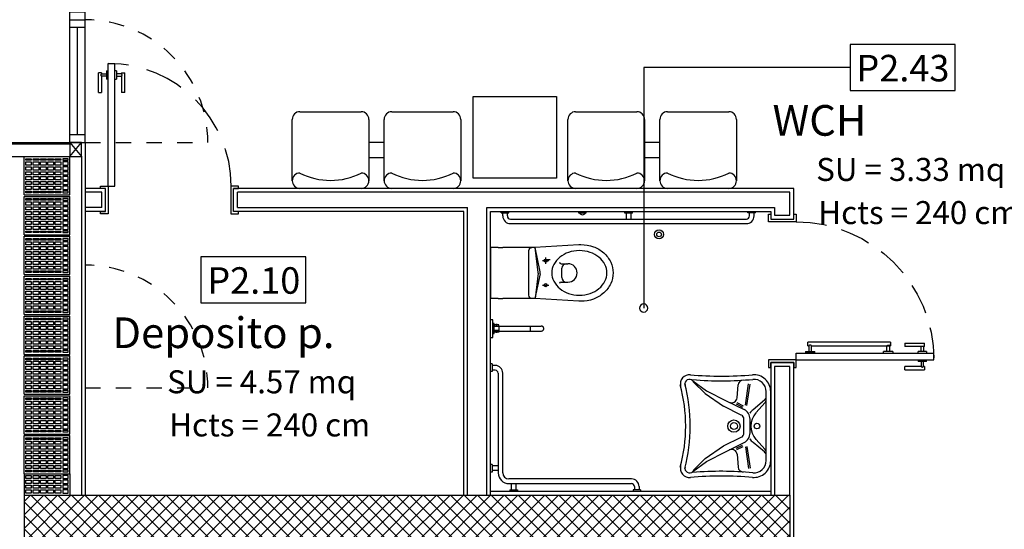
# Model space of a CAD drawing. Extents: x -1009 to -893, y 582 to 1020.
# Drawn here: x -940 to -933, y 814 to 817 of the extents above; entities that cross this region are included whole.
import ezdxf
from ezdxf.enums import TextEntityAlignment as Align

# ---------------------------------------------------------------- set-up
doc = ezdxf.new("R2010")
doc.units = 0
for name, pattern in [('CONTINUA', [0]), ('HIDDEN', [0.375, 0.25, -0.125]), ('NASCOSTA', [0.375, 0.25, -0.125])]:
    doc.linetypes.add(name, pattern=pattern)
doc.layers.get('0').update_dxf_attribs({"linetype": 'CONTINUOUS'})
for name, color, linetype in [('TC_ALVEOLARI', 251, 'CONTINUOUS'), ('TC_ARREDI', 150, 'CONTINUOUS'), ('TC_CARTONGESSO', 6, 'CONTINUOUS'), ('TC_CONTROSOF', 6, 'CONTINUOUS'), ('TC_DESTINAZIONI', 3, 'CONTINUOUS'), ('TC_INFISSI', 4, 'CONTINUOUS'), ('TC_LOCALE', 3, 'CONTINUOUS'), ('TC_MURI', 2, 'CONTINUOUS'), ('TC_PORTE', 1, 'CONTINUOUS'), ('TC_RETINI', 251, 'CONTINUA'), ('TC_SANITARI', 250, 'CONTINUOUS'), ('TC_SETTI', 7, 'CONTINUOUS'), ('TC_SUP UTILE', 2, 'CONTINUOUS'), ('TC_VISTE', 1, 'CONTINUOUS')]:
    doc.layers.add(name, color=color, linetype=linetype)
doc.styles.add('ARIAL', font='ARIAL.TTF')

# ---------------------------------------------------------------- blocks, each defined once
blk = doc.blocks.new('P80s')
for p, q in [((0, 0.815), (0.0432, 0.815)), ((0, 0.015), (0, 0.815)), ((0.0432, 0.015), (0.0432, 0.815)), ((-0.0541, 0.753), (-0.0649, 0.753)), ((-0.0649, 0.626), (-0.0649, 0.753)), ((-0.0432, 0.753), (-0.0541, 0.753)), ((-0.0432, 0.753), (-0.0432, 0.7476)), ((-0.0432, 0.7476), (-0.0108, 0.7476)), ((-0.0432, 0.7314), (-0.0432, 0.626)), ((-0.0108, 0.7314), (-0.0432, 0.7314)), ((-0.0108, 0.7665), (-0.0108, 0.7124)), ((-0.0108, 0.7665), (0, 0.7665)), ((0, 0.7124), (-0.0108, 0.7124)), ((0, 0.7124), (0, 0.7665)), ((0.0432, 0.7124), (0.0432, 0.7665)), ((0.0541, 0.7665), (0.0432, 0.7665)), ((0.0432, 0.7124), (0.0541, 0.7124)), ((0.0541, 0.7665), (0.0541, 0.7124)), ((0.0865, 0.7476), (0.0541, 0.7476)), ((0.0541, 0.7314), (0.0865, 0.7314)), ((0.0865, 0.753), (0.0973, 0.753)), ((0.0865, 0.753), (0.0865, 0.7476)), ((0.0865, 0.7314), (0.0865, 0.626)), ((0.0973, 0.753), (0.1081, 0.753)), ((0.1081, 0.626), (0.1081, 0.753)), ((-0.0649, 0.626), (-0.0541, 0.626)), ((-0.0541, 0.626), (-0.0432, 0.626)), ((0.0973, 0.626), (0.0865, 0.626)), ((0.1081, 0.626), (0.0973, 0.626)), ((-0.05, 0), (-0.05, 0.015)), ((-0.05, 0.015), (0, 0.015)), ((-0.018, 0), (-0.05, 0)), ((-0.018, -0.15), (-0.018, 0)), ((0, 0.015), (0.0432, 0.015)), ((0, 0.015), (0, -0.003)), ((0.85, 0.015), (0.8, 0.015)), ((0.8, 0.015), (0.8, -0.003)), ((0.85, 0), (0.85, 0.015)), ((0, -0.003), (0, -0.165)), ((0.8, -0.003), (0.8, -0.165)), ((0.818, 0), (0.85, 0)), ((0.818, -0.15), (0.818, 0)), ((-0.05, -0.165), (-0.05, -0.15)), ((-0.05, -0.15), (-0.018, -0.15)), ((0, -0.165), (-0.05, -0.165)), ((0.8, -0.165), (0.85, -0.165)), ((0.85, -0.15), (0.818, -0.15)), ((0.85, -0.165), (0.85, -0.15))]:
    blk.add_line(p, q)
at = {"linetype": 'HIDDEN'}
blk.add_arc((-0.0023, 0.0094), 0.8056, 0.39762, 89.60238, dxfattribs=at)
for points, knots in [([(-0.0432, 0.7314), (-0.0432, 0.7315), (-0.0435, 0.7317), (-0.0438, 0.7321), (-0.0441, 0.7325), (-0.0445, 0.7331), (-0.0449, 0.7338), (-0.0454, 0.7346), (-0.0458, 0.7353), (-0.046, 0.7359), (-0.0463, 0.7365), (-0.0466, 0.7374), (-0.0468, 0.7384), (-0.0469, 0.7395), (-0.0468, 0.7406), (-0.0466, 0.7416), (-0.0463, 0.7425), (-0.046, 0.743), (-0.0459, 0.7434), (-0.0456, 0.7441), (-0.045, 0.7451), (-0.0443, 0.7462), (-0.0438, 0.7469), (-0.0435, 0.7472), (-0.0432, 0.7474), (-0.0432, 0.7476)], [0, 0, 0, 0, 0.0003925, 0.00078978, 0.0013078, 0.00195121, 0.00270958, 0.00354721, 0.00442695, 0.00488741, 0.00537388, 0.00639182, 0.00741775, 0.00839845, 0.00937135, 0.01037972, 0.01137863, 0.01185744, 0.01208847, 0.01231268, 0.01402358, 0.01542419, 0.01593972, 0.01633446, 0.01672256, 0.01672256, 0.01672256, 0.01672256]), ([(0.0865, 0.7314), (0.0865, 0.7315), (0.0867, 0.7317), (0.087, 0.7321), (0.0873, 0.7325), (0.0877, 0.7331), (0.0882, 0.7338), (0.0886, 0.7346), (0.089, 0.7353), (0.0893, 0.7359), (0.0895, 0.7365), (0.0898, 0.7374), (0.0901, 0.7384), (0.0902, 0.7395), (0.0901, 0.7406), (0.0898, 0.7416), (0.0895, 0.7425), (0.0893, 0.743), (0.0892, 0.7434), (0.0888, 0.7441), (0.0882, 0.7451), (0.0875, 0.7462), (0.087, 0.7469), (0.0867, 0.7472), (0.0865, 0.7474), (0.0865, 0.7476)], [0, 0, 0, 0, 0.00042432, 0.00085382, 0.00141384, 0.00210942, 0.00292927, 0.00383482, 0.00478589, 0.00528368, 0.0058096, 0.00691007, 0.00801919, 0.00907941, 0.01013118, 0.01122131, 0.01230122, 0.01281886, 0.01306862, 0.01331101, 0.01516063, 0.0166748, 0.01723213, 0.01765887, 0.01807844, 0.01807844, 0.01807844, 0.01807844])]:
    blk.add_open_spline(points, degree=3, knots=knots)
blk = doc.blocks.new('A$C0355310F')
at = {"layer": 'TC_ARREDI'}
for p, q in [((-0.5, -0.2), (-0.5, 0.2)), ((-0.45, 0.25), (-0.05, 0.25)), ((0, 0.2), (0, -0.2)), ((0, 0.2), (0, -0.2)), ((-0.05, -0.25), (-0.45, -0.25)), ((-0.3, -0.25), (-0.3, -0.35)), ((-0.2, -0.25), (-0.2, -0.35)), ((-0.45, -0.35), (-0.05, -0.35)), ((-0.5, -0.8), (-0.5, -0.4)), ((0, -0.4), (0, -0.8)), ((0, -0.4), (0, -0.8)), ((-0.05, -0.85), (-0.45, -0.85)), ((-0.5, -2), (-0.5, -1.6)), ((-0.45, -1.55), (-0.05, -1.55)), ((0, -1.6), (0, -2)), ((0, -1.6), (0, -2)), ((-0.05, -2.05), (-0.45, -2.05)), ((-0.3, -2.05), (-0.3, -2.15)), ((-0.2, -2.05), (-0.2, -2.15)), ((-0.45, -2.15), (-0.05, -2.15)), ((-0.5, -2.6), (-0.5, -2.2)), ((0, -2.2), (0, -2.6)), ((0, -2.2), (0, -2.6)), ((-0.05, -2.65), (-0.45, -2.65))]:
    blk.add_line(p, q, dxfattribs=at)
blk.add_lwpolyline([(-0.5992, -0.9248), (-0.0673, -0.9248), (-0.0673, -1.4696), (-0.5992, -1.4696)], close=True, dxfattribs=at)
for centre, radius, start, end in [((-0.45, 0.2), 0.05, 90, 180), ((-0.05, 0.2), 0.05, 90, 180), ((-0.4914, 0), 0.4396, 332.93541, 27.06459), ((-0.05, 0.2), 0.05, 0, 90), ((-0.45, -0.2), 0.05, 180, 270), ((-0.05, -0.2), 0.05, 180, 270), ((-0.05, -0.2), 0.05, 270, 0), ((-0.45, -0.4), 0.05, 90, 180), ((-0.05, -0.4), 0.05, 90, 180), ((-0.05, -0.4), 0.05, 0, 90), ((-0.4914, -0.6), 0.4396, 332.93541, 27.06459), ((-0.45, -0.8), 0.05, 180, 270), ((-0.05, -0.8), 0.05, 180, 270), ((-0.05, -0.8), 0.05, 270, 0), ((-0.45, -1.6), 0.05, 90, 180), ((-0.05, -1.6), 0.05, 90, 180), ((-0.4914, -1.8), 0.4396, 332.93541, 27.06459), ((-0.05, -1.6), 0.05, 0, 90), ((-0.45, -2), 0.05, 180, 270), ((-0.05, -2), 0.05, 180, 270), ((-0.05, -2), 0.05, 270, 0), ((-0.45, -2.2), 0.05, 90, 180), ((-0.05, -2.2), 0.05, 90, 180), ((-0.05, -2.2), 0.05, 0, 90), ((-0.4914, -2.4), 0.4396, 332.93541, 27.06459), ((-0.45, -2.6), 0.05, 180, 270), ((-0.05, -2.6), 0.05, 180, 270), ((-0.05, -2.6), 0.05, 270, 0)]:
    blk.add_arc(centre, radius, start, end, dxfattribs=at)
blk = doc.blocks.new('A$C33DD24EB')
for p, q in [((0, 0), (-0.8, 0)), ((-0.8, 0), (-0.8, -0.1)), ((-0.75, -0.1), (-0.75, 0)), ((-0.05, -0.1), (-0.05, 0)), ((0, 0), (0, -0.1)), ((0, -0.1), (-0.8, -0.1))]:
    blk.add_line(p, q)
at = {"color": 251}
blk.add_line((-0.05, -0.05), (-0.75, -0.05), dxfattribs=at)
blk = doc.blocks.new('laterizio forato 30x25')
for p, q in [((-955.7692, 999.4397), (-956.0692, 999.4397)), ((-956.0692, 999.4397), (-956.0692, 999.1897)), ((-955.7692, 999.4397), (-955.7692, 999.1897)), ((-955.7692, 999.1897), (-956.0692, 999.1897))]:
    blk.add_line(p, q)
at = {"color": 8}
for points in [[(-956.0215, 999.4152), (-956.0215, 999.4256), (-956.0569, 999.4256), (-956.0569, 999.4152)], [(-956.01, 999.4152), (-956.01, 999.4256), (-955.9732, 999.4256), (-955.9732, 999.4152)], [(-955.9617, 999.4152), (-955.9617, 999.4256), (-955.9249, 999.4256), (-955.9249, 999.4152)], [(-955.9134, 999.4152), (-955.9134, 999.4256), (-955.8766, 999.4256), (-955.8766, 999.4152)], [(-955.8651, 999.4152), (-955.8651, 999.4256), (-955.8283, 999.4256), (-955.8283, 999.4152)], [(-955.8168, 999.4152), (-955.8168, 999.4256), (-955.7814, 999.4256), (-955.7814, 999.4152)], [(-956.0215, 999.3835), (-956.0215, 999.4044), (-956.0569, 999.4044), (-956.0569, 999.3835)], [(-956.0215, 999.3518), (-956.0215, 999.3727), (-956.0569, 999.3727), (-956.0569, 999.3518)], [(-956.01, 999.3835), (-956.01, 999.4044), (-955.9732, 999.4044), (-955.9732, 999.3835)], [(-956.01, 999.3518), (-956.01, 999.3727), (-955.9732, 999.3727), (-955.9732, 999.3518)], [(-955.9617, 999.3835), (-955.9617, 999.4044), (-955.9249, 999.4044), (-955.9249, 999.3835)], [(-955.9617, 999.3518), (-955.9617, 999.3727), (-955.9249, 999.3727), (-955.9249, 999.3518)], [(-955.9134, 999.3835), (-955.9134, 999.4044), (-955.8766, 999.4044), (-955.8766, 999.3835)], [(-955.9134, 999.3518), (-955.9134, 999.3727), (-955.8766, 999.3727), (-955.8766, 999.3518)], [(-955.8651, 999.3835), (-955.8651, 999.4044), (-955.8283, 999.4044), (-955.8283, 999.3835)], [(-955.8651, 999.3518), (-955.8651, 999.3727), (-955.8283, 999.3727), (-955.8283, 999.3518)], [(-955.8168, 999.3835), (-955.8168, 999.4044), (-955.7814, 999.4044), (-955.7814, 999.3835)], [(-955.8168, 999.3518), (-955.8168, 999.3727), (-955.7814, 999.3727), (-955.7814, 999.3518)], [(-956.0215, 999.3201), (-956.0215, 999.341), (-956.0569, 999.341), (-956.0569, 999.3201)], [(-956.0215, 999.2884), (-956.0215, 999.3093), (-956.0569, 999.3093), (-956.0569, 999.2884)], [(-956.01, 999.3201), (-956.01, 999.341), (-955.9732, 999.341), (-955.9732, 999.3201)], [(-956.01, 999.2884), (-956.01, 999.3093), (-955.9732, 999.3093), (-955.9732, 999.2884)], [(-955.9617, 999.3201), (-955.9617, 999.341), (-955.9249, 999.341), (-955.9249, 999.3201)], [(-955.9617, 999.2884), (-955.9617, 999.3093), (-955.9249, 999.3093), (-955.9249, 999.2884)], [(-955.9134, 999.3201), (-955.9134, 999.341), (-955.8766, 999.341), (-955.8766, 999.3201)], [(-955.9134, 999.2884), (-955.9134, 999.3093), (-955.8766, 999.3093), (-955.8766, 999.2884)], [(-955.8651, 999.3201), (-955.8651, 999.341), (-955.8283, 999.341), (-955.8283, 999.3201)], [(-955.8651, 999.2884), (-955.8651, 999.3093), (-955.8283, 999.3093), (-955.8283, 999.2884)], [(-955.8168, 999.3201), (-955.8168, 999.341), (-955.7814, 999.341), (-955.7814, 999.3201)], [(-955.8168, 999.2884), (-955.8168, 999.3093), (-955.7814, 999.3093), (-955.7814, 999.2884)], [(-956.0215, 999.2567), (-956.0215, 999.2776), (-956.0569, 999.2776), (-956.0569, 999.2567)], [(-956.0215, 999.225), (-956.0215, 999.2459), (-956.0569, 999.2459), (-956.0569, 999.225)], [(-956.01, 999.2567), (-956.01, 999.2776), (-955.9732, 999.2776), (-955.9732, 999.2567)], [(-956.01, 999.225), (-956.01, 999.2459), (-955.9732, 999.2459), (-955.9732, 999.225)], [(-955.9617, 999.2567), (-955.9617, 999.2776), (-955.9249, 999.2776), (-955.9249, 999.2567)], [(-955.9617, 999.225), (-955.9617, 999.2459), (-955.9249, 999.2459), (-955.9249, 999.225)], [(-955.9134, 999.2567), (-955.9134, 999.2776), (-955.8766, 999.2776), (-955.8766, 999.2567)], [(-955.9134, 999.225), (-955.9134, 999.2459), (-955.8766, 999.2459), (-955.8766, 999.225)], [(-955.8651, 999.2567), (-955.8651, 999.2776), (-955.8283, 999.2776), (-955.8283, 999.2567)], [(-955.8651, 999.225), (-955.8651, 999.2459), (-955.8283, 999.2459), (-955.8283, 999.225)], [(-955.8168, 999.2567), (-955.8168, 999.2776), (-955.7814, 999.2776), (-955.7814, 999.2567)], [(-955.8168, 999.225), (-955.8168, 999.2459), (-955.7814, 999.2459), (-955.7814, 999.225)], [(-956.0215, 999.2038), (-956.0215, 999.2142), (-956.0569, 999.2142), (-956.0569, 999.2038)], [(-956.01, 999.2038), (-956.01, 999.2142), (-955.9732, 999.2142), (-955.9732, 999.2038)], [(-955.9617, 999.2038), (-955.9617, 999.2142), (-955.9249, 999.2142), (-955.9249, 999.2038)], [(-955.9134, 999.2038), (-955.9134, 999.2142), (-955.8766, 999.2142), (-955.8766, 999.2038)], [(-955.8651, 999.2038), (-955.8651, 999.2142), (-955.8283, 999.2142), (-955.8283, 999.2038)], [(-955.8168, 999.2038), (-955.8168, 999.2142), (-955.7814, 999.2142), (-955.7814, 999.2038)]]:
    blk.add_lwpolyline(points, close=True, dxfattribs=at)
blk = doc.blocks.new('A$C6DBD2682')
at = {"color": 0}
for p, q in [((0.07, 1.815), (0.07, 1.825)), ((0.07, 1.815), (0.12, 1.815)), ((0.08, 1.795), (0.08, 1.815)), ((0.11, 1.795), (0.11, 1.815)), ((0.12, 1.815), (0.12, 1.825)), ((0.8775, 1.8139), (0.8775, 1.8239)), ((0.9275, 1.8139), (0.8775, 1.8139)), ((0.8875, 1.775), (0.8875, 1.8139)), ((0.9175, 1.775), (0.9175, 1.8139)), ((0.9275, 1.8139), (0.9275, 1.8239)), ((1.68, 1.815), (1.68, 1.825)), ((1.73, 1.815), (1.68, 1.815)), ((1.69, 1.795), (1.69, 1.815)), ((1.72, 1.795), (1.72, 1.815)), ((1.73, 1.815), (1.73, 1.825)), ((0.13, 1.775), (1.67, 1.775)), ((0.13, 1.745), (1.67, 1.745)), ((0.05, 1.5897), (0, 1.5897)), ((0, 1.5897), (0, 1.258)), ((0.05, 1.5897), (0.08, 1.5897)), ((0.2903, 1.5897), (0.08, 1.5897)), ((0.3235, 1.4309), (0.2903, 1.5897)), ((0.3099, 1.4262), (0.2903, 1.5897)), ((0.34, 1.5039), (0.38, 1.5039)), ((0.389, 1.5091), (0.349, 1.5091)), ((0.36, 1.4839), (0.36, 1.5239)), ((0.46, 1.4839), (0.495, 1.4839)), ((0.495, 1.4839), (0.505, 1.4839)), ((0.3235, 1.4169), (0.29, 1.2565)), ((0.3099, 1.4215), (0.2903, 1.258)), ((0.465, 1.3939), (0.465, 1.4539)), ((0.46, 1.3639), (0.495, 1.3639)), ((0.495, 1.3639), (0.505, 1.3639)), ((0.34, 1.3439), (0.38, 1.3439)), ((0.05, 1.258), (0, 1.258)), ((0.05, 1.258), (0.08, 1.258)), ((0.2903, 1.258), (0.08, 1.258)), ((0.01, 0.83), (0, 0.83)), ((0.01, 0.78), (0, 0.78)), ((0.01, 0.83), (0.01, 0.78)), ((0.03, 0.82), (0.01, 0.82)), ((0.03, 0.79), (0.01, 0.79)), ((0.05, 0.77), (0.05, 0.12)), ((0.08, 0.12), (0.08, 0.77)), ((1.3211, 0.721), (1.4091, 0.655)), ((1.3231, 0.714), (1.4021, 0.637)), ((1.4091, 0.655), (1.5391, 0.59)), ((1.6091, 0.609), (1.6161, 0.693)), ((1.6641, 0.561), (1.6841, 0.701)), ((1.6741, 0.559), (1.6941, 0.699)), ((1.7991, 0.2), (1.7991, 0.65)), ((1.8291, 0.2), (1.8291, 0.65)), ((1.4021, 0.637), (1.5211, 0.554)), ((1.5391, 0.59), (1.6551, 0.533)), ((1.7881, 0.594), (1.7141, 0.532)), ((1.6371, 0.497), (1.5211, 0.554)), ((1.6031, 0.569), (1.6451, 0.549)), ((1.6081, 0.578), (1.6501, 0.558)), ((1.7911, 0.576), (1.7331, 0.513)), ((1.6541, 0.38), (1.6541, 0.47)), ((1.6941, 0.38), (1.6941, 0.47)), ((1.5211, 0.296), (1.6371, 0.353)), ((1.7911, 0.274), (1.7331, 0.337)), ((1.4021, 0.213), (1.5211, 0.296)), ((1.4091, 0.195), (1.5391, 0.26)), ((1.5391, 0.26), (1.6551, 0.317)), ((1.6031, 0.281), (1.6451, 0.301)), ((1.6081, 0.272), (1.6501, 0.292)), ((1.6641, 0.289), (1.6841, 0.149)), ((1.6741, 0.291), (1.6941, 0.151)), ((1.7881, 0.256), (1.7141, 0.317)), ((1.3211, 0.129), (1.4091, 0.195)), ((1.3231, 0.136), (1.4021, 0.213)), ((1.6091, 0.241), (1.6161, 0.157)), ((0.01, 0.175), (0, 0.175)), ((0.01, 0.175), (0.01, 0.125)), ((0.05, 0.165), (0.01, 0.165)), ((0.05, 0.135), (0.01, 0.135)), ((0.01, 0.125), (0, 0.125)), ((0.92, 0.08), (0.12, 0.08)), ((0.12, 0.05), (0.92, 0.05)), ((0.125, 0.01), (0.125, 0)), ((0.125, 0.01), (0.175, 0.01)), ((0.135, 0.05), (0.135, 0.01)), ((0.165, 0.0489), (0.165, 0.01)), ((0.175, 0.01), (0.175, 0)), ((0.98, 0.01), (0.93, 0.01)), ((0.93, 0.01), (0.93, 0)), ((0.94, 0.03), (0.94, 0.01)), ((0.97, 0.03), (0.97, 0.01)), ((0.98, 0.01), (0.98, 0))]:
    blk.add_line(p, q, dxfattribs=at)
for p, q in [((0.0145, 1.1189), (0, 1.1189)), ((0.0145, 1.0028), (0.0145, 1.1189)), ((0.0145, 1.0932), (0.0145, 1.0286)), ((0.0234, 1.0932), (0.0145, 1.0932)), ((0.0234, 1.0286), (0.0234, 1.0932)), ((0.0145, 1.0286), (0.0234, 1.0286)), ((0.0234, 1.0844), (0.0234, 1.0773)), ((0.0551, 1.0844), (0.0234, 1.0844)), ((0.0234, 1.0773), (0.0551, 1.0773)), ((0.0234, 1.0773), (0.2595, 1.0773)), ((0.0551, 1.0744), (0.0234, 1.0744)), ((0.0551, 1.0473), (0.0234, 1.0473)), ((0.0234, 1.0373), (0.0234, 1.0444)), ((0.0234, 1.0444), (0.0551, 1.0444)), ((0.0234, 1.0444), (0.2595, 1.0444)), ((0.0551, 1.0373), (0.0234, 1.0373)), ((0.0341, 1.0874), (0.0341, 1.0844)), ((0.0426, 1.0874), (0.0341, 1.0874)), ((0.0341, 1.0844), (0.0426, 1.0844)), ((0.0341, 1.0344), (0.0341, 1.0373)), ((0.0341, 1.0373), (0.0426, 1.0373)), ((0.0426, 1.0344), (0.0341, 1.0344)), ((0.0426, 1.0844), (0.0426, 1.0874)), ((0.0426, 1.0373), (0.0426, 1.0344)), ((0.0551, 1.0773), (0.0551, 1.0844)), ((0.0551, 1.0773), (0.0551, 1.0444)), ((0.0551, 1.0444), (0.0551, 1.0373)), ((0.2595, 1.0773), (0.3308, 1.0773)), ((0.2595, 1.0773), (0.2595, 1.0444)), ((0.2595, 1.0444), (0.3308, 1.0444)), ((0.3336, 1.0771), (0.3308, 1.0773)), ((0.3308, 1.0444), (0.3336, 1.0447)), ((0.3364, 1.0763), (0.3336, 1.0771)), ((0.3336, 1.0447), (0.3364, 1.0454)), ((0.339, 1.0751), (0.3364, 1.0763)), ((0.3364, 1.0454), (0.339, 1.0466)), ((0.3413, 1.0735), (0.339, 1.0751)), ((0.339, 1.0466), (0.3413, 1.0483)), ((0.3434, 1.0714), (0.3413, 1.0735)), ((0.3413, 1.0483), (0.3434, 1.0503)), ((0.345, 1.0691), (0.3434, 1.0714)), ((0.3434, 1.0503), (0.345, 1.0526)), ((0.3462, 1.0665), (0.345, 1.0691)), ((0.345, 1.0526), (0.3462, 1.0552)), ((0.347, 1.0637), (0.3462, 1.0665)), ((0.3462, 1.0552), (0.347, 1.058)), ((0.3472, 1.0609), (0.347, 1.0637)), ((0.347, 1.058), (0.3472, 1.0609)), ((0, 1.0028), (0.0145, 1.0028))]:
    blk.add_line(p, q)
blk.add_lwpolyline([(0.575, 1.825), (0.575, 1.815), (0.625, 1.815), (0.625, 1.825)], dxfattribs=at)
for points in [[(0.2884, 1.2566), (0.2688, 1.2577, -0.396743), (0.25, 1.2777), (0.25, 1.57, -0.396743), (0.2688, 1.59), (0.2884, 1.5912), (0.5757, 1.6084, -0.015004), (0.59, 1.6089, -0.087696), (0.6715, 1.5945, -0.093345), (0.7385, 1.5547, -0.102631), (0.7845, 1.4935, -0.110323), (0.8, 1.4239, -0.110323), (0.7845, 1.3543, -0.102631), (0.7385, 1.2931, -0.093345), (0.6715, 1.2533, -0.087696), (0.59, 1.2389, -0.015004), (0.5757, 1.2393)], [(0.58, 1.5689, 0.080688), (0.5095, 1.5574, 0.089252), (0.4527, 1.5264, 0.104816), (0.413, 1.4777, 0.119296), (0.4, 1.4239, 0.119296), (0.413, 1.37, 0.104816), (0.4527, 1.3213, 0.089252), (0.5095, 1.2903, 0.080688), (0.58, 1.2789, 0.080688), (0.6505, 1.2903, 0.089252), (0.7073, 1.3213, 0.104816), (0.747, 1.37, 0.119296), (0.76, 1.4239, 0.119296), (0.747, 1.4777, 0.104816), (0.7073, 1.5264, 0.089252), (0.6505, 1.5574, 0.080688)]]:
    blk.add_lwpolyline(points, format="xyb", close=True, dxfattribs=at)
for centre, radius in [((1.1, 1.675), 0.03), ((1.1, 1.675), 0.015), ((0.36, 1.5039), 0.01), ((0.36, 1.3439), 0.01), ((1.5891, 0.425), 0.04), ((1.5891, 0.425), 0.023), ((1.7391, 0.425), 0.018)]:
    blk.add_circle(centre, radius, dxfattribs=at)
for centre, radius, start, end in [((0.6, 1.825), 0.0217, 207.37797, 332.62203), ((0.13, 1.795), 0.05, 180, 270), ((0.13, 1.795), 0.02, 180, 270), ((1.67, 1.795), 0.05, 270, 360), ((1.67, 1.795), 0.02, 270, 360), ((0.46, 1.4939), 0.01, 180, 270), ((0.495, 1.4539), 0.03, 90, 180), ((0.505, 1.4239), 0.06, 270, 90), ((0.2901, 1.4239), 0.0199, 353.18706, 6.81294), ((0.29, 1.4239), 0.0343, 348.19095, 11.80905), ((0.46, 1.3539), 0.01, 90, 180), ((0.495, 1.3939), 0.03, 180, 270), ((0.03, 0.77), 0.05, 360, 90), ((0.03, 0.77), 0.02, 360, 90), ((1.2991, 0.7), 0.06, 85, 195), ((1.2991, 0.7), 0.03, 44, 195), ((1.5081, 3.0837), 2.3329, 264.99043, 274.98187), ((1.5081, 2.875), 2.155, 265, 275.46114), ((1.6511, 0.69), 0.035, 94, 175), ((1.7191, 0.65), 0.11, 360, 95), ((1.7191, 0.65), 0.08, 360, 95), ((0.2361, 0.425), 1.038, 345, 15), ((0.2361, 0.425), 1.068, 345, 15), ((1.5741, 0.612), 0.035, 244, 355), ((1.7691, 0.617), 0.03, 310, 360), ((1.7691, 0.597), 0.03, 318, 360), ((1.6241, 0.47), 0.07, 360, 64), ((1.7971, 0.432), 0.13, 130, 144), ((1.6241, 0.47), 0.03, 360, 64), ((1.8291, 0.425), 0.13, 138, 222), ((1.6241, 0.38), 0.03, 296, 360), ((1.6241, 0.38), 0.07, 296, 360), ((1.7971, 0.418), 0.13, 216, 230), ((1.5741, 0.238), 0.035, 5, 116), ((1.7691, 0.253), 0.03, 360, 42), ((1.7191, 0.2), 0.11, 265, 360), ((1.7191, 0.2), 0.08, 265, 360), ((1.7691, 0.233), 0.03, 360, 50), ((1.2991, 0.15), 0.06, 165, 275), ((1.2995, 0.1502), 0.0303, 165.48811, 315.64354), ((1.5081, -2.025), 2.155, 84.53886, 95), ((1.6511, 0.16), 0.035, 185, 266), ((0.12, 0.12), 0.07, 180, 270), ((0.12, 0.12), 0.04, 180, 270), ((0.92, 0.03), 0.05, 360, 90), ((1.5081, -2.2337), 2.3329, 85.01813, 95.00957), ((0.92, 0.03), 0.02, 360, 90)]:
    blk.add_arc(centre, radius, start, end, dxfattribs=at)
blk = doc.blocks.new("PORTA UN'ANTA 90 HAND")
for p, q in [((-0.9, 0.18), (-0.95, 0.18)), ((-0.95, 0.18), (-0.95, 0.165)), ((-0.95, 0.165), (-0.918, 0.165)), ((-0.918, 0.165), (-0.918, 0.015)), ((-0.9, 0.018), (-0.9, 0.18)), ((0, 0.018), (0, 0.18)), ((0, 0.18), (0.05, 0.18)), ((0.05, 0.165), (0.018, 0.165)), ((0.018, 0.165), (0.018, 0.015)), ((0.05, 0.18), (0.05, 0.165)), ((-0.918, 0.015), (-0.95, 0.015)), ((-0.95, 0.015), (-0.95, 0)), ((-0.95, 0), (-0.9, 0)), ((-0.9, 0), (-0.9, 0.018)), ((-0.0432, 0), (-0.0432, -0.9)), ((0, 0), (-0.0432, 0)), ((0, 0), (0, 0.018)), ((0, 0), (0, -0.9)), ((0.05, 0), (0, 0)), ((0.018, 0.015), (0.05, 0.015)), ((0.05, 0.015), (0.05, 0)), ((-0.0554, -0.0615), (-0.0554, -0.1223)), ((-0.0554, -0.0615), (-0.0432, -0.0615)), ((-0.0432, -0.1223), (-0.0432, -0.0615)), ((-0.1041, -0.0767), (-0.1162, -0.0767)), ((-0.1162, -0.6168), (-0.1162, -0.0767)), ((-0.0919, -0.0767), (-0.1041, -0.0767)), ((-0.0919, -0.0767), (-0.0919, -0.0828)), ((-0.0919, -0.0828), (-0.0554, -0.0828)), ((-0.0919, -0.101), (-0.0919, -0.6168)), ((-0.0554, -0.101), (-0.0919, -0.101)), ((-0.0432, -0.1223), (-0.0554, -0.1223)), ((-0.0554, -0.632), (-0.0554, -0.5712)), ((-0.0432, -0.5712), (-0.0554, -0.5712)), ((-0.0432, -0.5712), (-0.0432, -0.632)), ((-0.1162, -0.6168), (-0.1041, -0.6168)), ((-0.1041, -0.6168), (-0.0919, -0.6168)), ((-0.0919, -0.6168), (-0.1041, -0.6168)), ((-0.0554, -0.5925), (-0.0919, -0.5925)), ((-0.0919, -0.6107), (-0.0919, -0.6168)), ((-0.0919, -0.6168), (-0.0919, -0.6107)), ((-0.0919, -0.6107), (-0.0554, -0.6107)), ((-0.0554, -0.632), (-0.0432, -0.632)), ((-0.1081, -0.711), (-0.0973, -0.711)), ((-0.1081, -0.711), (-0.1081, -0.838)), ((-0.0973, -0.711), (-0.0865, -0.711)), ((-0.0865, -0.8164), (-0.0865, -0.711)), ((0.0541, -0.711), (0.0432, -0.711)), ((0.0432, -0.8164), (0.0432, -0.711)), ((0.0649, -0.711), (0.0541, -0.711)), ((0.0649, -0.711), (0.0649, -0.838)), ((-0.0541, -0.8164), (-0.0865, -0.8164)), ((-0.0865, -0.838), (-0.0865, -0.8326)), ((-0.0865, -0.8326), (-0.0541, -0.8326)), ((-0.0541, -0.8515), (-0.0541, -0.7974)), ((-0.0432, -0.7974), (-0.0541, -0.7974)), ((-0.0432, -0.7974), (-0.0432, -0.8515)), ((0, -0.7974), (0, -0.8515)), ((0, -0.7974), (0.0108, -0.7974)), ((0.0108, -0.8515), (0.0108, -0.7974)), ((0.0108, -0.8164), (0.0432, -0.8164)), ((0.0432, -0.8326), (0.0108, -0.8326)), ((0.0432, -0.838), (0.0432, -0.8326)), ((-0.0973, -0.838), (-0.1081, -0.838)), ((-0.0865, -0.838), (-0.0973, -0.838)), ((-0.0541, -0.8515), (-0.0432, -0.8515)), ((0.0108, -0.8515), (0, -0.8515)), ((0.0432, -0.838), (0.0541, -0.838)), ((0.0541, -0.838), (0.0649, -0.838)), ((0, -0.9), (-0.0432, -0.9))]:
    blk.add_line(p, q)
at = {"linetype": 'NASCOSTA', "ltscale": 0.8}
blk.add_arc((0, 0), 0.9, 180, 270, dxfattribs=at)
for points in [[(-0.0919, -0.101), (-0.0919, -0.1009), (-0.0922, -0.1006), (-0.0925, -0.1002), (-0.0929, -0.0997), (-0.0933, -0.0991), (-0.0938, -0.0983), (-0.0943, -0.0974), (-0.0947, -0.0967), (-0.095, -0.096), (-0.0953, -0.0952), (-0.0956, -0.0943), (-0.0959, -0.0931), (-0.0961, -0.0919), (-0.0959, -0.0907), (-0.0956, -0.0895), (-0.0953, -0.0885), (-0.095, -0.0879), (-0.0949, -0.0875), (-0.0945, -0.0867), (-0.0939, -0.0856), (-0.093, -0.0843), (-0.0925, -0.0836), (-0.0922, -0.0832), (-0.0919, -0.0829), (-0.0919, -0.0828)], [(-0.0919, -0.5925), (-0.0919, -0.5926), (-0.0922, -0.5929), (-0.0925, -0.5933), (-0.0929, -0.5938), (-0.0933, -0.5945), (-0.0938, -0.5952), (-0.0943, -0.5961), (-0.0947, -0.5969), (-0.095, -0.5975), (-0.0953, -0.5983), (-0.0956, -0.5993), (-0.0959, -0.6004), (-0.0961, -0.6017), (-0.0959, -0.6029), (-0.0956, -0.604), (-0.0953, -0.605), (-0.095, -0.6056), (-0.0949, -0.606), (-0.0945, -0.6068), (-0.0939, -0.608), (-0.093, -0.6092), (-0.0925, -0.6099), (-0.0922, -0.6103), (-0.0919, -0.6106), (-0.0919, -0.6107)], [(-0.0865, -0.8164), (-0.0865, -0.8165), (-0.0867, -0.8167), (-0.087, -0.8171), (-0.0873, -0.8175), (-0.0877, -0.8181), (-0.0882, -0.8188), (-0.0886, -0.8196), (-0.089, -0.8203), (-0.0893, -0.8209), (-0.0895, -0.8215), (-0.0898, -0.8224), (-0.0901, -0.8234), (-0.0902, -0.8245), (-0.0901, -0.8256), (-0.0898, -0.8266), (-0.0895, -0.8275), (-0.0893, -0.828), (-0.0892, -0.8284), (-0.0888, -0.8291), (-0.0882, -0.8301), (-0.0875, -0.8312), (-0.087, -0.8319), (-0.0867, -0.8322), (-0.0865, -0.8324), (-0.0865, -0.8326)], [(0.0432, -0.8164), (0.0432, -0.8165), (0.0435, -0.8167), (0.0438, -0.8171), (0.0441, -0.8175), (0.0445, -0.8181), (0.0449, -0.8188), (0.0454, -0.8196), (0.0458, -0.8203), (0.046, -0.8209), (0.0463, -0.8215), (0.0466, -0.8224), (0.0468, -0.8234), (0.0469, -0.8245), (0.0468, -0.8256), (0.0466, -0.8266), (0.0463, -0.8275), (0.046, -0.828), (0.0459, -0.8284), (0.0456, -0.8291), (0.045, -0.8301), (0.0443, -0.8312), (0.0438, -0.8319), (0.0435, -0.8322), (0.0432, -0.8324), (0.0432, -0.8326)]]:
    blk.add_open_spline(points, degree=3, knots=[0, 0, 0, 0, 0.0003925, 0.00078978, 0.0013078, 0.00195121, 0.00270958, 0.00354721, 0.00442695, 0.00488741, 0.00537388, 0.00639182, 0.00741775, 0.00839845, 0.00937135, 0.01037972, 0.01137863, 0.01185744, 0.01208847, 0.01231268, 0.01402358, 0.01542419, 0.01593972, 0.01633446, 0.01672256, 0.01672256, 0.01672256, 0.01672256])
blk = doc.blocks.new('A$C781944C0')
blk.add_lwpolyline([(-0.3426, -0.2986), (0.3426, -0.2986), (0.3426, 0), (-0.3426, 0)], close=True)
at = {"style": 'ARIAL'}
blk.add_attdef('LX', text='', height=0.1728, dxfattribs=at).set_placement((0.0024, -0.2397), align=Align.CENTER)

msp = doc.modelspace()

# ---------------------------------------------------------------- hatches: boundary and pattern name
at = {"layer": 'TC_RETINI'}
h = msp.add_hatch(dxfattribs=at)
h.set_pattern_fill('ANSI37', color=256, scale=0.5, style=0)
h.set_pattern_definition([(45, (0, 0), (-0.0441941738, 0.0441941738), []), (135, (0, 0), (-0.0441941738, -0.0441941738), [])])
h.paths.add_polyline_path([(-938.9817, 810.4111), (-939.8317, 810.4111), (-939.8317, 814.0111), (-934.8317, 814.0111), (-934.8317, 810.4111), (-935.7637, 810.4111), (-935.7637, 810.7111), (-935.1317, 810.7111), (-935.1317, 813.7111), (-937.0817, 813.7111), (-937.0817, 810.7111), (-936.4998, 810.7111), (-936.4998, 810.4111), (-937.5817, 810.4111), (-937.5817, 810.7111), (-937.3817, 810.7111), (-937.3817, 813.7111), (-939.5317, 813.7111), (-939.5317, 810.7111), (-938.9817, 810.7111)])

# ---------------------------------------------------------------- linework, layer by layer
at = {"layer": 'TC_ALVEOLARI'}
for p, q in [((-939.8317, 814.1486), (-939.8317, 814.0111)), ((-939.5317, 814.1486), (-939.5317, 814.0111))]:
    msp.add_line(p, q, dxfattribs=at)
at = {"layer": 'TC_ALVEOLARI', "color": 8}
for points in [[(-939.7841, 814.1395), (-939.7841, 814.1186), (-939.8195, 814.1186), (-939.8195, 814.1395)], [(-939.7841, 814.1078), (-939.7841, 814.0869), (-939.8195, 814.0869), (-939.8195, 814.1078)], [(-939.7358, 814.1395), (-939.7358, 814.1186), (-939.7726, 814.1186), (-939.7726, 814.1395)], [(-939.7358, 814.1078), (-939.7358, 814.0869), (-939.7726, 814.0869), (-939.7726, 814.1078)], [(-939.6875, 814.1395), (-939.6875, 814.1186), (-939.7243, 814.1186), (-939.7243, 814.1395)], [(-939.6875, 814.1078), (-939.6875, 814.0869), (-939.7243, 814.0869), (-939.7243, 814.1078)], [(-939.6392, 814.1395), (-939.6392, 814.1186), (-939.676, 814.1186), (-939.676, 814.1395)], [(-939.6392, 814.1078), (-939.6392, 814.0869), (-939.676, 814.0869), (-939.676, 814.1078)], [(-939.5909, 814.1395), (-939.5909, 814.1186), (-939.6277, 814.1186), (-939.6277, 814.1395)], [(-939.5909, 814.1078), (-939.5909, 814.0869), (-939.6277, 814.0869), (-939.6277, 814.1078)], [(-939.5794, 814.1395), (-939.5794, 814.1186), (-939.544, 814.1186), (-939.544, 814.1395)], [(-939.5794, 814.1078), (-939.5794, 814.0869), (-939.544, 814.0869), (-939.544, 814.1078)], [(-939.7841, 814.0761), (-939.7841, 814.0552), (-939.8195, 814.0552), (-939.8195, 814.0761)], [(-939.7841, 814.0444), (-939.7841, 814.0235), (-939.8195, 814.0235), (-939.8195, 814.0444)], [(-939.7358, 814.0761), (-939.7358, 814.0552), (-939.7726, 814.0552), (-939.7726, 814.0761)], [(-939.7358, 814.0444), (-939.7358, 814.0235), (-939.7726, 814.0235), (-939.7726, 814.0444)], [(-939.6875, 814.0761), (-939.6875, 814.0552), (-939.7243, 814.0552), (-939.7243, 814.0761)], [(-939.6875, 814.0444), (-939.6875, 814.0235), (-939.7243, 814.0235), (-939.7243, 814.0444)], [(-939.6392, 814.0761), (-939.6392, 814.0552), (-939.676, 814.0552), (-939.676, 814.0761)], [(-939.6392, 814.0444), (-939.6392, 814.0235), (-939.676, 814.0235), (-939.676, 814.0444)], [(-939.5909, 814.0761), (-939.5909, 814.0552), (-939.6277, 814.0552), (-939.6277, 814.0761)], [(-939.5909, 814.0444), (-939.5909, 814.0235), (-939.6277, 814.0235), (-939.6277, 814.0444)], [(-939.5794, 814.0761), (-939.5794, 814.0552), (-939.544, 814.0552), (-939.544, 814.0761)], [(-939.5794, 814.0444), (-939.5794, 814.0235), (-939.544, 814.0235), (-939.544, 814.0444)]]:
    msp.add_lwpolyline(points, close=True, dxfattribs=at)
at = {"layer": 'TC_CARTONGESSO'}
for p, q in [((-939.2998, 816.0111), (-939.4317, 816.0111)), ((-939.3248, 815.9861), (-939.4317, 815.9861)), ((-939.3248, 815.8861), (-939.3248, 815.9861)), ((-939.2998, 815.8611), (-939.2998, 816.0111)), ((-934.8067, 816.0111), (-938.4637, 816.0111)), ((-938.4637, 815.8611), (-938.4637, 816.0111)), ((-934.8317, 815.9861), (-938.4387, 815.9861)), ((-938.4387, 815.8861), (-938.4387, 815.9861)), ((-934.8317, 815.8361), (-934.8317, 815.9861)), ((-934.8067, 815.8111), (-934.8067, 816.0111)), ((-939.3248, 815.8861), (-939.4317, 815.8861)), ((-938.4387, 815.8861), (-936.9359, 815.8861)), ((-936.9359, 814.0111), (-936.9359, 815.8861)), ((-936.8109, 814.0111), (-936.8109, 815.8861)), ((-936.8109, 815.8861), (-934.9317, 815.8861)), ((-934.9317, 815.8861), (-934.9317, 815.8361)), ((-939.2998, 815.8611), (-939.4317, 815.8611)), ((-936.9609, 815.8611), (-938.4637, 815.8611)), ((-936.9609, 814.0111), (-936.9609, 815.8611)), ((-936.7859, 815.8611), (-934.9567, 815.8611)), ((-936.7859, 814.0111), (-936.7859, 815.8611)), ((-934.9567, 815.8611), (-934.9567, 815.8111)), ((-934.9317, 815.8361), (-934.8317, 815.8361)), ((-934.9567, 815.8111), (-934.8067, 815.8111)), ((-934.8067, 814.875), (-934.9567, 814.875)), ((-934.9567, 814.875), (-934.9567, 814.0111)), ((-934.8067, 810.3861), (-934.8067, 814.875)), ((-934.9317, 814.85), (-934.9317, 814.0111)), ((-934.8317, 814.85), (-934.9317, 814.85)), ((-934.8317, 814.0111), (-934.8317, 814.85)), ((-936.7859, 814.0361), (-934.9567, 814.0361))]:
    msp.add_line(p, q, dxfattribs=at)
for points in [[(-939.4317, 816.3111), (-939.4317, 814.0111)], [(-939.4567, 816.2186), (-939.4567, 814.0111)]]:
    msp.add_lwpolyline(points, dxfattribs=at)
at = {"layer": 'TC_INFISSI', "color": 251, "linetype": 'HIDDEN', "ltscale": 0.2}
for points in [[(-939.4317, 816.3111), (-938.6317, 816.3105), (-938.6317, 816.3105, 0.414433), (-939.4317, 817.1111, 149.993333)], [(-939.4317, 814.7111), (-938.6317, 814.7105), (-938.6317, 814.7105, 0.414433), (-939.4317, 815.5111, 149.993333)]]:
    msp.add_lwpolyline(points, format="xyb", dxfattribs=at)
at = {"layer": 'TC_INFISSI'}
for points in [[(-939.5317, 816.3111), (-939.5317, 816.2186), (-939.4567, 816.2186), (-939.4567, 816.3111), (-939.5317, 816.3111)], [(-939.5317, 816.3111), (-939.4567, 816.2186), (-939.4567, 816.2186)], [(-939.5317, 816.2186), (-939.4567, 816.3111)], [(-939.5317, 816.3111), (-939.5317, 816.2186), (-939.4567, 816.2186), (-939.4567, 816.3111), (-939.5317, 816.3111)]]:
    msp.add_lwpolyline(points, dxfattribs=at)
at = {"layer": 'TC_LOCALE'}
for p, q in [((-934.4387, 816.7993), (-935.7858, 816.7993)), ((-935.7858, 816.7993), (-935.7858, 815.2307))]:
    msp.add_line(p, q, dxfattribs=at)
msp.add_lwpolyline([(-935.8128, 815.2307, 1), (-935.7588, 815.2307, 1)], format="xyb", close=True, dxfattribs=at)
at = {"layer": 'TC_MURI'}
msp.add_line((-940.0317, 816.3111), (-939.5317, 816.3111), dxfattribs=at)
at = {"layer": 'TC_MURI', "color": 1}
msp.add_lwpolyline([(-939.5317, 816.2986), (-940.0217, 816.2986), (-940.0217, 809.8947)], dxfattribs=at)
at = {"layer": 'TC_SETTI'}
for p, q in [((-939.8317, 814.0111), (-934.8317, 814.0111)), ((-939.8317, 814.0111), (-939.8317, 810.4111)), ((-934.8317, 814.0111), (-934.8317, 810.4111))]:
    msp.add_line(p, q, dxfattribs=at)
at = {"layer": 'TC_VISTE'}
msp.add_line((-940.0217, 816.2186), (-939.5317, 816.2186), dxfattribs=at)

# ---------------------------------------------------------------- block references
at = {"layer": 'TC_ALVEOLARI', "rotation": 180}
for p in [(-1895.6009, 1815.4083), (-1895.6009, 1815.1483), (-1895.6009, 1814.8883), (-1895.6009, 1814.6283), (-1895.6009, 1814.3683), (-1895.6009, 1814.1083), (-1895.6009, 1813.8483), (-1895.6009, 1813.5883)]:
    msp.add_blockref('laterizio forato 30x25', p, dxfattribs=at)
at = {"layer": 'TC_ARREDI', "rotation": 270.0000000003431}
msp.add_blockref('A$C0355310F', (-935.4305, 816.0111), dxfattribs=at)
at = {"layer": 'TC_INFISSI', "xscale": -1, "rotation": 90}
for p in [(-939.5317, 817.1111), (-939.5317, 816.3111)]:
    msp.add_blockref('A$C33DD24EB', p, dxfattribs=at)
at = {"layer": 'TC_LOCALE'}
for p, values in [((-934.0961, 816.9486), {'LX': 'P2.43'}), ((-938.3341, 815.5638), {'LX': 'P2.10'})]:
    msp.add_blockref('A$C781944C0', p, dxfattribs=at).add_auto_attribs(values)
at = {"layer": 'TC_PORTE'}
msp.add_blockref('P80s', (-939.2817, 816.0111), dxfattribs=at)
at = {"layer": 'TC_PORTE', "xscale": -1, "rotation": 90}
msp.add_blockref("PORTA UN'ANTA 90 HAND", (-934.7917, 814.893), dxfattribs=at)
at = {"layer": 'TC_SANITARI'}
msp.add_blockref('A$C6DBD2682', (-936.7859, 814.0361), dxfattribs=at)

# ---------------------------------------------------------------- texts
at = {"layer": 'TC_CONTROSOF', "linetype": 'Continuous', "lineweight": 0, "char_height": 0.15, "width": 3.071466, "attachment_point": 1, "style": 'ARIAL'}
for insert in [(-934.646, 815.9283), (-938.8839, 814.5435)]:
    msp.add_mtext('Hcts = 240 cm', dxfattribs=dict(at, insert=insert))
at = {"layer": 'TC_DESTINAZIONI', "linetype": 'Continuous', "lineweight": 0, "char_height": 0.2, "width": 1.955955, "attachment_point": 1, "style": 'ARIAL'}
for s, insert in [('\\pi0.65731;WCH', (-935.0762, 816.5546)), ('\\pi0.29421;Deposito p.', (-939.3141, 815.1698))]:
    msp.add_mtext(s, dxfattribs=dict(at, insert=insert))
at = {"layer": 'TC_SUP UTILE', "style": 'ARIAL'}
for s, p in [('SU = 3.33 mq', (-934.6599, 816.0596)), ('SU = 4.57 mq', (-938.8978, 814.6748))]:
    msp.add_text(s, height=0.15, dxfattribs=at).set_placement(p)

doc.saveas('drawing.dxf')
